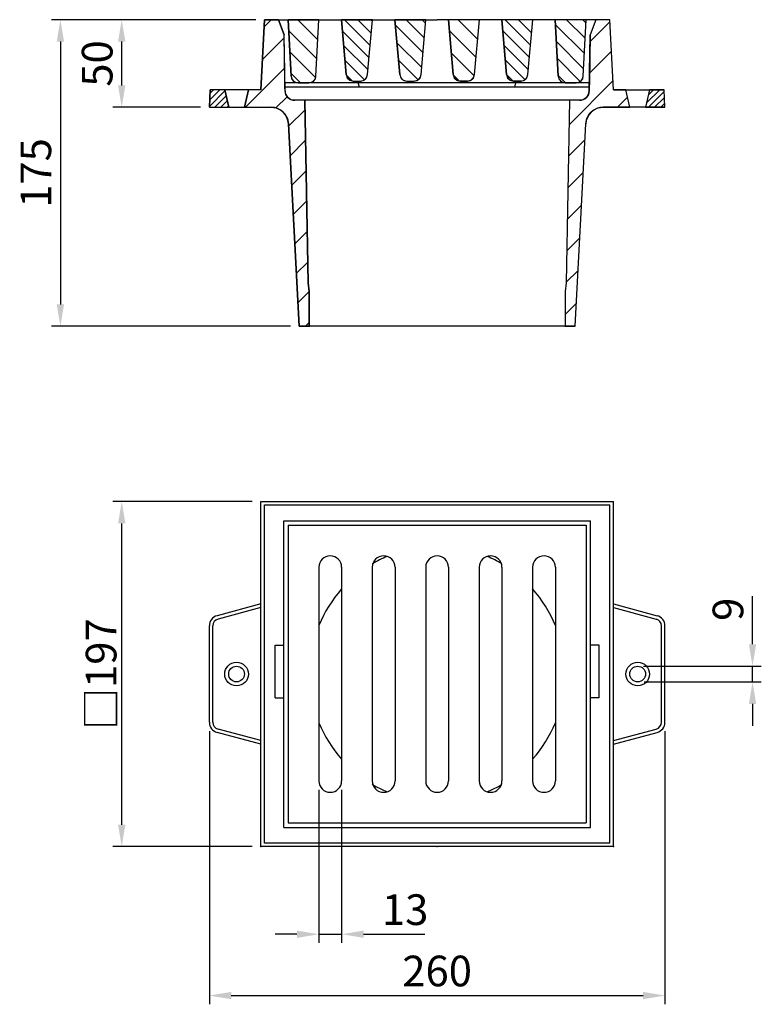
# Model space of a CAD drawing. Extents: x 154 to 577, y 54 to 616.
import ezdxf

# ---------------------------------------------------------------- set-up
doc = ezdxf.new("R2010")
doc.units = 0
doc.header["$LTSCALE"] = 5
doc.layers.get('0').update_dxf_attribs({"linetype": 'CONTINUOUS'})
doc.layers.get('DEFPOINTS').update_dxf_attribs({"linetype": 'CONTINUOUS'})
for name, color, linetype in [('5', 3, 'CONTINUOUS'), ('8', 1, 'CONTINUOUS'), ('PUNKTE', 1, 'CONTINUOUS'), ('SCHRAFFUR_RAND', 36, 'CONTINUOUS')]:
    doc.layers.add(name, color=color, linetype=linetype)
doc.styles.get("Standard").update_dxf_attribs({"font": 'ISOCP.SHX'})
doc.dimstyles.new('GEN-ISO', dxfattribs={"dimscale": 5, "dimtxt": 3.5, "dimasz": 2.5, "dimexe": 1, "dimexo": 1, "dimgap": 0.6, "dimtad": 1, "dimdsep": 46, "dimtxsty": 'STANDARD', "dimcen": 0, "dimclrd": 256, "dimclre": 256, "dimclrt": 2, "dimadec": 0, "dimazin": 0, "dimtp": 0.1, "dimtm": 0.1, "dimtfac": 0.71, "dimtdec": 3, "dimtmove": 0, "dimatfit": 3, "dimfxl": 1, "dimtzin": 0, "dimarcsym": 0})
pattern_1 = [(45, (0, 0), (-1.767767, 1.767767), [])]
pattern_2 = [(45, (0, 0), (-8.83883, 8.83883), [])]
pattern_3 = [(135, (0, 0), (-5.727565, -5.727565), [])]
pattern_4 = [(135, (0, 0), (-3.818377, -3.818377), [])]
pattern_5 = [(135, (0, 0), (-4.58205, -4.58205), [])]

# ---------------------------------------------------------------- blocks, each defined once
blk = doc.blocks.new('*D0')
at = {"linetype": 'ByBlock'}
for p, q in [((237.619454, 615.511484), (206.949454, 615.511484)), ((211.949454, 578.011484), (211.949454, 603.011484)), ((256.949454, 565.511484), (206.949454, 565.511484))]:
    blk.add_line(p, q, dxfattribs=at)
for points in [[(209.86612, 603.011484), (214.032787, 603.011484), (211.949454, 615.511484)], [(209.86612, 578.011484), (214.032787, 578.011484), (211.949454, 565.511484)]]:
    blk.add_solid(points, dxfattribs=at)
at = {"layer": 'DEFPOINTS', "color": 0, "linetype": 'ByBlock'}
for p in [(211.949454, 615.511484), (242.619454, 615.511484), (261.949454, 565.511484)]:
    blk.add_point(p, dxfattribs=at)
at = {"color": 2, "linetype": 'ByBlock', "insert": (200.199454, 590.511484), "char_height": 17.5, "attachment_point": 5, "rotation": 90}
blk.add_mtext('50', dxfattribs=at)
blk = doc.blocks.new('*D7')
at = {"linetype": 'ByBlock'}
for p, q in [((288.450454, 615.511484), (171.949454, 615.511484)), ((176.949454, 603.011484), (176.949454, 453.011484)), ((308.173454, 440.511484), (171.949454, 440.511484))]:
    blk.add_line(p, q, dxfattribs=at)
for points in [[(174.86612, 603.011484), (179.032787, 603.011484), (176.949454, 615.511484)], [(174.86612, 453.011484), (179.032787, 453.011484), (176.949454, 440.511484)]]:
    blk.add_solid(points, dxfattribs=at)
at = {"layer": 'DEFPOINTS', "color": 0, "linetype": 'ByBlock'}
for p in [(293.450454, 615.511484), (176.949454, 440.511484), (313.173454, 440.511484)]:
    blk.add_point(p, dxfattribs=at)
at = {"color": 2, "linetype": 'ByBlock', "insert": (165.199454, 528.011484), "char_height": 17.5, "attachment_point": 5, "rotation": 90}
blk.add_mtext('175', dxfattribs=at)
blk = doc.blocks.new('*D6')
at = {"linetype": 'ByBlock'}
for p, q in [((286.356454, 340.511484), (206.949454, 340.511484)), ((211.949454, 156.012484), (211.949454, 328.011484)), ((286.356454, 143.512484), (206.949454, 143.512484))]:
    blk.add_line(p, q, dxfattribs=at)
for points in [[(209.86612, 328.011484), (214.032787, 328.011484), (211.949454, 340.511484)], [(209.86612, 156.012484), (214.032787, 156.012484), (211.949454, 143.512484)]]:
    blk.add_solid(points, dxfattribs=at)
at = {"layer": 'DEFPOINTS', "color": 0, "linetype": 'ByBlock'}
for p in [(211.949454, 340.511484), (291.356454, 340.511484), (291.356454, 143.512484)]:
    blk.add_point(p, dxfattribs=at)
at = {"color": 2, "linetype": 'ByBlock', "insert": (200.199454, 242.011984), "char_height": 17.5, "attachment_point": 5, "rotation": 90}
blk.add_mtext('{\\Fgeniso.shx|c0;□}197', dxfattribs=at)
blk = doc.blocks.new('*D5')
at = {"linetype": 'ByBlock'}
for p, q in [((261.949454, 209.495484), (261.949454, 53.512484)), ((521.949454, 209.495484), (521.949454, 53.512484)), ((274.449454, 58.512484), (509.449454, 58.512484))]:
    blk.add_line(p, q, dxfattribs=at)
for points in [[(274.449454, 60.595817), (274.449454, 56.42915), (261.949454, 58.512484)], [(509.449454, 60.595817), (509.449454, 56.42915), (521.949454, 58.512484)]]:
    blk.add_solid(points, dxfattribs=at)
at = {"layer": 'DEFPOINTS', "color": 0, "linetype": 'ByBlock'}
for p in [(261.949454, 214.495484), (521.949454, 214.495484), (521.949454, 58.512484)]:
    blk.add_point(p, dxfattribs=at)
at = {"color": 2, "linetype": 'ByBlock', "insert": (391.949454, 70.264206), "char_height": 17.5, "attachment_point": 5}
blk.add_mtext('260', dxfattribs=at)
blk = doc.blocks.new('*D4')
at = {"linetype": 'ByBlock'}
for p, q in [((324.449454, 176.011484), (324.449454, 88.512484)), ((337.450454, 176.011484), (337.450454, 88.512484)), ((311.949454, 93.512484), (299.449454, 93.512484)), ((324.449454, 93.512484), (337.450454, 93.512484)), ((349.950454, 93.512484), (384.925327, 93.512484))]:
    blk.add_line(p, q, dxfattribs=at)
for points in [[(311.949454, 95.595817), (311.949454, 91.42915), (324.449454, 93.512484)], [(349.950454, 95.595817), (349.950454, 91.42915), (337.450454, 93.512484)]]:
    blk.add_solid(points, dxfattribs=at)
at = {"layer": 'DEFPOINTS', "color": 0, "linetype": 'ByBlock'}
for p in [(324.449454, 181.011484), (337.450454, 181.011484), (337.450454, 93.512484)]:
    blk.add_point(p, dxfattribs=at)
at = {"color": 2, "linetype": 'ByBlock', "insert": (373.687891, 105.262484), "char_height": 17.5, "attachment_point": 5}
blk.add_mtext('13', dxfattribs=at)
blk = doc.blocks.new('*D3')
at = {"linetype": 'ByBlock'}
for p, q in [((571.950454, 259.011484), (571.950454, 286.428093)), ((509.735454, 246.511484), (576.950454, 246.511484)), ((571.950454, 237.511484), (571.950454, 246.511484)), ((510.027454, 237.511484), (576.950454, 237.511484)), ((571.950454, 225.011484), (571.950454, 212.511484))]:
    blk.add_line(p, q, dxfattribs=at)
for points in [[(569.86712, 259.011484), (574.033787, 259.011484), (571.950454, 246.511484)], [(569.86712, 225.011484), (574.033787, 225.011484), (571.950454, 237.511484)]]:
    blk.add_solid(points, dxfattribs=at)
at = {"layer": 'DEFPOINTS', "color": 0, "linetype": 'ByBlock'}
for p in [(504.735454, 246.511484), (571.950454, 246.511484), (505.027454, 237.511484)]:
    blk.add_point(p, dxfattribs=at)
at = {"color": 2, "linetype": 'ByBlock', "insert": (560.200454, 278.969788), "char_height": 17.5, "attachment_point": 5, "rotation": 90}
blk.add_mtext('9', dxfattribs=at)

msp = doc.modelspace()

# ---------------------------------------------------------------- hatches: boundary and pattern name
at = {"layer": '8'}
h = msp.add_hatch(dxfattribs=at)
h.set_pattern_fill('_U', color=256, scale=12.5, angle=45, style=0, pattern_type=0)
h.set_pattern_definition(pattern_2)
edge = h.paths.add_edge_path()
edge.add_line((307.118454, 556.035484), (313.173454, 440.511484))
edge.add_line((313.173454, 440.511484), (318.949454, 440.511484))
edge.add_line((318.949454, 440.511484), (318.949454, 460.281484))
edge.add_line((318.949454, 460.281484), (318.269454, 465.282484))
edge.add_line((318.269454, 465.282484), (316.449454, 569.511484))
edge.add_line((316.449454, 569.511484), (310.657454, 569.511484))
edge.add_arc((310.657454, 575.011484), 5.5, 252.096502, 270, ccw=False)
edge.add_line((308.966673, 569.777818), (308.543454, 569.844484))
edge.add_line((308.543454, 569.844484), (308.055619, 570.16582))
edge.add_arc((310.657454, 575.011484), 5.5, 231.487431, 241.766834, ccw=False)
edge.add_line((307.232679, 570.70789), (306.744454, 571.029484))
edge.add_line((306.744454, 571.029484), (306.414777, 571.511527))
edge.add_arc((310.657454, 575.011484), 5.5, 209.21697, 219.520612, ccw=False)
edge.add_line((305.857177, 572.326834), (305.528454, 572.807484))
edge.add_line((305.528454, 572.807484), (305.158454, 574.916484))
edge.add_line((305.158454, 574.916484), (304.601454, 606.854484))
edge.add_line((304.601454, 606.854484), (301.450454, 615.511484))
edge.add_line((301.450454, 615.511484), (293.450454, 615.511484))
edge.add_line((293.450454, 615.511484), (291.356454, 575.566484))
edge.add_line((291.356454, 575.566484), (284.227454, 575.566484))
edge.add_line((284.227454, 575.566484), (281.977454, 565.511484))
edge.add_line((281.977454, 565.511484), (297.132454, 565.511484))
edge.add_arc((297.132454, 555.511484), 10, 75.675153, 90, ccw=False)
edge.add_line((299.606646, 565.200569), (300.148454, 565.132484))
edge.add_line((300.148454, 565.132484), (300.785424, 564.820394))
edge.add_arc((297.132454, 555.511484), 10, 59.219866, 68.574137, ccw=False)
edge.add_line((302.249904, 564.102858), (302.887454, 563.790484))
edge.add_line((302.887454, 563.790484), (303.403261, 563.301027))
edge.add_arc((297.132454, 555.511484), 10, 41.838059, 51.16493, ccw=False)
edge.add_line((304.582785, 562.181759), (305.099454, 561.691484))
edge.add_line((305.099454, 561.691484), (305.446807, 561.0677))
edge.add_arc((297.132454, 555.511484), 10, 24.468783, 33.753539, ccw=False)
edge.add_line((306.234324, 559.653458), (306.583454, 559.026484))
edge.add_line((306.583454, 559.026484), (307.118454, 556.035484))
h = msp.add_hatch(dxfattribs=at)
h.set_pattern_fill('_U', color=256, scale=8.1, angle=135, style=0, pattern_type=0)
h.set_pattern_definition(pattern_3)
edge = h.paths.add_edge_path()
edge.add_line((322.813807, 583.299027), (322.814454, 583.302484))
edge.add_line((322.814454, 583.302484), (324.502454, 615.511484))
edge.add_line((324.502454, 615.511484), (306.897454, 615.511484))
edge.add_line((306.897454, 615.511484), (308.585454, 583.302484))
edge.add_line((308.585454, 583.302484), (308.5861, 583.299027))
edge.add_line((308.5861, 583.299027), (308.779147, 582.266468))
edge.add_arc((312.580454, 583.511484), 4, 198.134816, 254.820616)
edge.add_line((311.533086, 579.651041), (312.580454, 579.511484))
edge.add_line((312.580454, 579.511484), (318.819454, 579.511484))
edge.add_line((318.819454, 579.511484), (319.866821, 579.651041))
edge.add_arc((318.819454, 583.511484), 4, 285.179384, 341.865184)
edge.add_line((322.620761, 582.266468), (322.813807, 583.299027))
h = msp.add_hatch(dxfattribs=at)
h.set_pattern_fill('_U', color=256, scale=5.4, angle=135, style=0, pattern_type=0)
h.set_pattern_definition(pattern_4)
edge = h.paths.add_edge_path()
edge.add_line((355.037454, 615.511484), (337.362454, 615.511484))
edge.add_line((337.362454, 615.511484), (340.105454, 584.162484))
edge.add_line((340.105454, 584.162484), (340.569733, 582.611072))
edge.add_arc((344.089454, 584.511484), 4, 208.366057, 219.849174)
edge.add_line((341.018518, 581.948408), (341.805002, 581.227998))
edge.add_arc((344.089454, 584.511484), 4, 235.172133, 246.642748)
edge.add_line((342.503601, 580.839281), (344.089454, 580.511484))
edge.add_line((344.089454, 580.511484), (348.310454, 580.511484))
edge.add_line((348.310454, 580.511484), (349.896306, 580.839281))
edge.add_arc((348.310454, 584.511484), 4, 293.357252, 304.827867)
edge.add_line((350.594905, 581.227998), (351.381389, 581.948408))
edge.add_arc((348.310454, 584.511484), 4, 320.150826, 331.633943)
edge.add_line((351.830174, 582.611072), (352.294454, 584.162484))
edge.add_line((352.294454, 584.162484), (355.037454, 615.511484))
h = msp.add_hatch(dxfattribs=at)
h.set_pattern_fill('_U', color=256, scale=6.48, angle=135, style=0, pattern_type=0)
h.set_pattern_definition(pattern_5)
edge = h.paths.add_edge_path()
edge.add_line((367.862454, 615.511484), (370.605454, 584.162484))
edge.add_line((370.605454, 584.162484), (371.069733, 582.611072))
edge.add_arc((374.589454, 584.511484), 4, 208.366057, 219.849174)
edge.add_line((371.518518, 581.948408), (372.305002, 581.227998))
edge.add_arc((374.589454, 584.511484), 4, 235.172133, 246.642748)
edge.add_line((373.003601, 580.839281), (374.589454, 580.511484))
edge.add_line((374.589454, 580.511484), (378.810454, 580.511484))
edge.add_line((378.810454, 580.511484), (380.396306, 580.839281))
edge.add_arc((378.810454, 584.511484), 4, 293.357252, 304.827867)
edge.add_line((381.094905, 581.227998), (381.881389, 581.948408))
edge.add_arc((378.810454, 584.511484), 4, 320.150826, 331.633943)
edge.add_line((382.330174, 582.611072), (382.794454, 584.162484))
edge.add_line((382.794454, 584.162484), (385.537454, 615.511484))
edge.add_line((385.537454, 615.511484), (367.862454, 615.511484))
h = msp.add_hatch(dxfattribs=at)
h.set_pattern_fill('_U', color=256, scale=8.1, angle=135, style=0, pattern_type=0)
h.set_pattern_definition(pattern_3)
edge = h.paths.add_edge_path()
edge.add_arc((405.089454, 584.511484), 4, 208.366057, 219.849174)
edge.add_line((402.018518, 581.948408), (402.805002, 581.227998))
edge.add_arc((405.089454, 584.511484), 4, 235.172133, 246.642748)
edge.add_line((403.503601, 580.839281), (405.089454, 580.511484))
edge.add_line((405.089454, 580.511484), (409.310454, 580.511484))
edge.add_line((409.310454, 580.511484), (410.896306, 580.839281))
edge.add_arc((409.310454, 584.511484), 4, 293.357252, 304.827867)
edge.add_line((411.594905, 581.227998), (412.381389, 581.948408))
edge.add_arc((409.310454, 584.511484), 4, 320.150826, 331.633943)
edge.add_line((412.830174, 582.611072), (413.294454, 584.162484))
edge.add_line((413.294454, 584.162484), (416.037454, 615.511484))
edge.add_line((416.037454, 615.511484), (398.362454, 615.511484))
edge.add_line((398.362454, 615.511484), (401.105454, 584.162484))
edge.add_line((401.105454, 584.162484), (401.569733, 582.611072))
h = msp.add_hatch(dxfattribs=at)
h.set_pattern_fill('_U', color=256, scale=5.4, angle=135, style=0, pattern_type=0)
h.set_pattern_definition(pattern_4)
edge = h.paths.add_edge_path()
edge.add_line((428.862454, 615.511484), (431.605454, 584.162484))
edge.add_line((431.605454, 584.162484), (432.069733, 582.611072))
edge.add_arc((435.589454, 584.511484), 4, 208.366057, 219.849174)
edge.add_line((432.518518, 581.948408), (433.305002, 581.227998))
edge.add_arc((435.589454, 584.511484), 4, 235.172133, 246.642748)
edge.add_line((434.003601, 580.839281), (435.589454, 580.511484))
edge.add_line((435.589454, 580.511484), (439.810454, 580.511484))
edge.add_line((439.810454, 580.511484), (441.396306, 580.839281))
edge.add_arc((439.810454, 584.511484), 4, 293.357252, 304.827867)
edge.add_line((442.094905, 581.227998), (442.881389, 581.948408))
edge.add_arc((439.810454, 584.511484), 4, 320.150826, 331.633943)
edge.add_line((443.330174, 582.611072), (443.794454, 584.162484))
edge.add_line((443.794454, 584.162484), (446.537454, 615.511484))
edge.add_line((446.537454, 615.511484), (428.862454, 615.511484))
h = msp.add_hatch(dxfattribs=at)
h.set_pattern_fill('_U', color=256, scale=6.48, angle=135, style=0, pattern_type=0)
h.set_pattern_definition(pattern_5)
edge = h.paths.add_edge_path()
edge.add_line((475.313807, 583.299027), (475.314454, 583.302484))
edge.add_line((475.314454, 583.302484), (477.002454, 615.511484))
edge.add_line((477.002454, 615.511484), (459.397454, 615.511484))
edge.add_line((459.397454, 615.511484), (461.085454, 583.302484))
edge.add_line((461.085454, 583.302484), (461.0861, 583.299027))
edge.add_line((461.0861, 583.299027), (461.279147, 582.266468))
edge.add_arc((465.080454, 583.511484), 4, 198.134816, 254.820616)
edge.add_line((464.033086, 579.651041), (465.080454, 579.511484))
edge.add_line((465.080454, 579.511484), (471.319454, 579.511484))
edge.add_line((471.319454, 579.511484), (472.366821, 579.651041))
edge.add_arc((471.319454, 583.511484), 4, 285.179384, 341.865184)
edge.add_line((475.120761, 582.266468), (475.313807, 583.299027))
h = msp.add_hatch(dxfattribs=at)
h.set_pattern_fill('_U', color=256, scale=12.5, angle=45, style=0, pattern_type=0)
h.set_pattern_definition(pattern_2)
edge = h.paths.add_edge_path()
edge.add_line((477.317454, 559.026484), (477.662171, 559.645953))
edge.add_arc((486.767454, 555.511484), 10, 146.232055, 155.578449, ccw=False)
edge.add_line((478.454498, 561.06979), (478.800454, 561.691484))
edge.add_line((478.800454, 561.691484), (479.317123, 562.181759))
edge.add_arc((486.767454, 555.511484), 10, 128.83507, 138.161941, ccw=False)
edge.add_line((480.496646, 563.301027), (481.012454, 563.790484))
edge.add_line((481.012454, 563.790484), (481.648928, 564.102217))
edge.add_arc((486.767454, 555.511484), 10, 111.402162, 120.78731, ccw=False)
edge.add_line((483.118334, 564.821904), (483.752454, 565.132484))
edge.add_line((483.752454, 565.132484), (484.292466, 565.200366))
edge.add_arc((486.767454, 555.511484), 10, 90, 104.329548, ccw=False)
edge.add_line((486.767454, 565.511484), (501.923454, 565.511484))
edge.add_line((501.923454, 565.511484), (499.673454, 575.566484))
edge.add_line((499.673454, 575.566484), (492.543454, 575.566484))
edge.add_line((492.543454, 575.566484), (490.450454, 615.511484))
edge.add_line((490.450454, 615.511484), (482.450454, 615.511484))
edge.add_line((482.450454, 615.511484), (479.298454, 606.854484))
edge.add_line((479.298454, 606.854484), (478.741454, 574.916484))
edge.add_line((478.741454, 574.916484), (478.371454, 572.807484))
edge.add_line((478.371454, 572.807484), (478.04273, 572.326834))
edge.add_arc((473.242454, 575.011484), 5.5, 320.479388, 330.78303, ccw=False)
edge.add_line((477.48513, 571.511527), (477.155454, 571.029484))
edge.add_line((477.155454, 571.029484), (476.667228, 570.70789))
edge.add_arc((473.242454, 575.011484), 5.5, 298.233166, 308.512569, ccw=False)
edge.add_line((475.844288, 570.16582), (475.356454, 569.844484))
edge.add_line((475.356454, 569.844484), (474.933235, 569.777818))
edge.add_arc((473.242454, 575.011484), 5.5, 270, 287.903498, ccw=False)
edge.add_line((473.242454, 569.511484), (467.449454, 569.511484))
edge.add_line((467.449454, 569.511484), (465.630454, 465.281484))
edge.add_line((465.630454, 465.281484), (464.950454, 460.281484))
edge.add_line((464.950454, 460.281484), (464.950454, 440.511484))
edge.add_line((464.950454, 440.511484), (470.726454, 440.511484))
edge.add_line((470.726454, 440.511484), (476.781454, 556.035484))
edge.add_line((476.781454, 556.035484), (477.317454, 559.026484))
h = msp.add_hatch(dxfattribs=at)
h.set_pattern_fill('_U', color=256, scale=2.5, angle=45, style=0, pattern_type=0)
h.set_pattern_definition(pattern_1)
h.paths.add_polyline_path([(262.473454, 575.498484), (261.949454, 565.511484), (272.977454, 565.511484), (270.727454, 575.566484)])
h = msp.add_hatch(dxfattribs=at)
h.set_pattern_fill('_U', color=256, scale=2.5, angle=45, style=0, pattern_type=0)
h.set_pattern_definition(pattern_1)
h.paths.add_polyline_path([(521.950454, 565.511484), (521.426454, 575.498484), (513.173454, 575.566484), (510.923454, 565.511484)])

# ---------------------------------------------------------------- linework, layer by layer
for p, q in [((291.356454, 575.566484), (293.449454, 615.512484)), ((293.450454, 615.511484), (391.950454, 615.511484)), ((301.450454, 615.511484), (304.601454, 606.854484)), ((308.585454, 583.302484), (306.897454, 615.511484)), ((322.814454, 583.302484), (324.502454, 615.511484)), ((340.105454, 584.162484), (337.362454, 615.511484)), ((352.294454, 584.163484), (355.037454, 615.511484)), ((370.605454, 584.163484), (367.862454, 615.511484)), ((382.794454, 584.162484), (385.537454, 615.511484)), ((490.450454, 615.511484), (391.950454, 615.511484)), ((401.105454, 584.162484), (398.362454, 615.511484)), ((413.294454, 584.162484), (416.037454, 615.511484)), ((431.605454, 584.163484), (428.862454, 615.511484)), ((443.794454, 584.162484), (446.537454, 615.511484)), ((461.085454, 583.302484), (459.397454, 615.511484)), ((475.314454, 583.302484), (477.002454, 615.511484)), ((482.450454, 615.511484), (479.298454, 606.854484)), ((492.543454, 575.566484), (490.450454, 615.511484)), ((305.158454, 574.916484), (304.601454, 606.854484)), ((478.741454, 574.916484), (479.298454, 606.854484)), ((478.821454, 579.511484), (305.078454, 579.511484)), ((344.089454, 580.511484), (348.310454, 580.511484)), ((347.619454, 577.011484), (346.949454, 579.511484)), ((439.810454, 580.511484), (435.589454, 580.511484)), ((436.280454, 577.011484), (436.949454, 579.511484)), ((261.949454, 565.511484), (262.472454, 575.498484)), ((291.356454, 575.566484), (262.477454, 575.566484)), ((270.727454, 575.566484), (272.977454, 565.511484)), ((281.977454, 565.511484), (284.227454, 575.566484)), ((478.777454, 577.011484), (305.122454, 577.011484)), ((492.543454, 575.566484), (521.423454, 575.566484)), ((501.923454, 565.511484), (499.673454, 575.566484)), ((513.173454, 575.566484), (510.923454, 565.511484)), ((521.950454, 565.511484), (521.426454, 575.498484)), ((473.242454, 569.511484), (310.657454, 569.511484)), ((316.449454, 569.511484), (318.269454, 465.282484)), ((467.449454, 569.511484), (465.630454, 465.281484)), ((261.949454, 565.511484), (297.132454, 565.511484)), ((521.950454, 565.511484), (486.767454, 565.511484)), ((313.173454, 440.511484), (307.118454, 556.035484)), ((470.726454, 440.511484), (476.781454, 556.035484)), ((318.269454, 465.282484), (318.949454, 460.281484)), ((465.630454, 465.281484), (464.950454, 460.281484)), ((318.949454, 460.282484), (318.949454, 440.281484)), ((464.950454, 460.282484), (464.950454, 440.281484)), ((470.726454, 440.511484), (313.173454, 440.511484)), ((291.356454, 143.512484), (291.356454, 340.511484)), ((291.356454, 340.511484), (492.543454, 340.511484)), ((293.450454, 145.511484), (293.450454, 338.511484)), ((293.450454, 338.511484), (490.450454, 338.511484)), ((490.450454, 145.511484), (490.450454, 338.511484)), ((492.543454, 143.512484), (492.543454, 340.511484)), ((304.449454, 329.511484), (479.450454, 329.511484)), ((304.449454, 258.511484), (304.449454, 329.511484)), ((306.949454, 327.011484), (306.949454, 157.011484)), ((306.949454, 327.011484), (476.950454, 327.011484)), ((476.950454, 327.011484), (476.950454, 157.011484)), ((479.450454, 258.511484), (479.450454, 329.511484)), ((324.449454, 303.011484), (324.449454, 181.011484)), ((337.450454, 303.011484), (337.450454, 181.011484)), ((354.950454, 303.011484), (354.950454, 181.011484)), ((367.950454, 303.011484), (367.950454, 181.011484)), ((385.450454, 303.011484), (385.450454, 181.011484)), ((398.450454, 303.011484), (398.450454, 181.011484)), ((415.950454, 303.011484), (415.950454, 181.011484)), ((428.950454, 303.011484), (428.950454, 181.011484)), ((446.450454, 303.011484), (446.450454, 181.011484)), ((459.450454, 303.011484), (459.450454, 181.011484)), ((291.356454, 282.011484), (266.396454, 275.324484)), ((492.543454, 282.011484), (517.503454, 275.323484)), ((291.356454, 279.941484), (266.914454, 273.392484)), ((492.543454, 279.941484), (516.985454, 273.392484)), ((261.949454, 214.495484), (261.949454, 269.528484)), ((263.949454, 214.495484), (263.949454, 269.528484)), ((519.950454, 214.495484), (519.950454, 269.528484)), ((521.950454, 214.495484), (521.950454, 269.528484)), ((299.449454, 258.511484), (304.449454, 258.511484)), ((299.449454, 228.511484), (299.449454, 258.511484)), ((304.449454, 154.511484), (304.449454, 258.511484)), ((479.450454, 154.511484), (479.450454, 258.511484)), ((484.450454, 258.511484), (479.450454, 258.511484)), ((484.450454, 228.511484), (484.450454, 258.511484)), ((299.449454, 228.511484), (304.449454, 228.511484)), ((484.450454, 228.511484), (479.450454, 228.511484)), ((291.356454, 202.011484), (266.397454, 208.699484)), ((291.356454, 204.082484), (266.914454, 210.631484)), ((492.543454, 204.082484), (516.985454, 210.631484)), ((492.543454, 202.011484), (517.503454, 208.699484)), ((304.449454, 154.511484), (479.450454, 154.511484)), ((306.949454, 157.011484), (476.950454, 157.011484)), ((492.543454, 143.512484), (291.356454, 143.512484)), ((490.450454, 145.511484), (293.450454, 145.511484))]:
    msp.add_line(p, q)
at = {"ltscale": 0.338}
for p, q in [((374.589454, 580.511484), (378.810454, 580.511484)), ((409.310454, 580.511484), (405.089454, 580.511484))]:
    msp.add_line(p, q, dxfattribs=at)
for centre, radius in [((277.477454, 242.011484), 6.75), ((506.423454, 242.011484), 6.75), ((277.477454, 242.011484), 4.5), ((506.423454, 242.011484), 4.5)]:
    msp.add_circle(centre, radius)
for centre, radius, start, end in [((312.580454, 583.511484), 4, 183, 270), ((318.819454, 583.511484), 4, 270, 357), ((344.089454, 584.511484), 4, 185, 270), ((348.310454, 584.511484), 4, 270, 355), ((374.589454, 584.511484), 4, 185, 270), ((378.810454, 584.511484), 4, 270, 355), ((405.089454, 584.511484), 4, 185, 270), ((409.310454, 584.511484), 4, 270, 355), ((435.589454, 584.511484), 4, 185, 270), ((439.810454, 584.511484), 4, 270, 355), ((465.080454, 583.511484), 4, 183, 270), ((471.319454, 583.511484), 4, 270, 357), ((310.657454, 575.011484), 5.5, 181, 270), ((473.242454, 575.011484), 5.5, 270, 359), ((297.132454, 555.511484), 10, 3, 90), ((486.767454, 555.511484), 10, 90, 177), ((330.950454, 303.011484), 6.5, 0, 180), ((361.450454, 303.011484), 6.5, 0, 180), ((391.950454, 242.011484), 73, 113.006, 120.454), ((391.950454, 303.011484), 6.5, 0, 180), ((422.450454, 303.011484), 6.5, 0, 180), ((391.950454, 242.011484), 73, 59.546, 66.994), ((452.950454, 303.011484), 6.5, 0, 180), ((391.950454, 242.011484), 73, 138.295, 157.617), ((391.950454, 242.011484), 73, 22.383, 41.705), ((267.950454, 269.528484), 6, 105, 180), ((267.950454, 269.528484), 4, 105, 180), ((515.950454, 269.528484), 4, 0, 75), ((515.950454, 269.528484), 6, 0, 75), ((267.950454, 214.495484), 6, 180, 255), ((267.950454, 214.495484), 4, 180, 255), ((391.950454, 242.011484), 73, 202.383, 221.705), ((391.950454, 242.011484), 73, 318.295, 337.617), ((515.950454, 214.495484), 4, 285, 0), ((515.950454, 214.495484), 6, 285, 0), ((330.950454, 181.011484), 6.5, 180, 0), ((361.450454, 181.011484), 6.5, 180, 0), ((391.950454, 181.011484), 6.5, 180, 0), ((422.450454, 181.011484), 6.5, 180, 0), ((452.950454, 181.011484), 6.5, 180, 0), ((391.950454, 242.011484), 73, 239.546, 246.995), ((391.950454, 242.011484), 73, 293.005, 300.454)]:
    msp.add_arc(centre, radius, start, end)
at = {"layer": 'PUNKTE'}
for p in [(291.356454, 143.512484), (391.950454, 143.512484), (492.543454, 143.512484)]:
    msp.add_point(p, dxfattribs=at)
at = {"layer": 'SCHRAFFUR_RAND'}
for points in [[(301.450454, 615.511484), (293.450454, 615.511484), (291.356454, 575.566484), (284.227454, 575.566484), (281.977454, 565.511484), (297.132454, 565.511484), (300.148454, 565.132484), (302.887454, 563.790484), (305.099454, 561.691484), (306.583454, 559.026484), (307.118454, 556.035484), (313.173454, 440.511484), (318.949454, 440.511484), (318.949454, 460.282484), (318.269454, 465.282484), (316.450454, 569.511484), (310.657454, 569.511484), (308.543454, 569.844484), (306.744454, 571.029484), (305.528454, 572.807484), (305.158454, 574.916484), (305.122454, 577.011484), (305.078454, 579.511484), (304.601454, 606.854484), (301.450454, 615.511484)], [(324.502454, 615.511484), (306.897454, 615.511484), (308.585454, 583.302484), (308.866454, 581.799484), (309.765454, 580.545484), (311.064454, 579.713484), (312.580454, 579.511484), (318.819454, 579.511484), (320.335454, 579.713484), (321.634454, 580.545484), (322.533454, 581.799484), (322.814454, 583.302484), (324.502454, 615.511484)], [(355.037454, 615.511484), (337.362454, 615.511484), (340.105454, 584.162484), (340.673454, 582.264484), (342.149454, 580.912484), (344.089454, 580.511484), (348.310454, 580.511484), (350.250454, 580.912484), (351.726454, 582.264484), (352.294454, 584.162484), (355.037454, 615.511484)], [(385.537454, 615.511484), (367.862454, 615.511484), (370.605454, 584.162484), (371.173454, 582.264484), (372.649454, 580.912484), (374.589454, 580.511484), (378.810454, 580.511484), (380.750454, 580.912484), (382.226454, 582.264484), (382.794454, 584.162484), (385.537454, 615.511484)], [(416.037454, 615.511484), (398.362454, 615.511484), (401.105454, 584.162484), (401.673454, 582.264484), (403.149454, 580.912484), (405.089454, 580.511484), (409.310454, 580.511484), (411.250454, 580.912484), (412.726454, 582.264484), (413.294454, 584.162484), (416.037454, 615.511484)], [(446.537454, 615.511484), (428.862454, 615.511484), (431.605454, 584.162484), (432.173454, 582.264484), (433.649454, 580.912484), (435.589454, 580.511484), (439.810454, 580.511484), (441.750454, 580.912484), (443.226454, 582.264484), (443.794454, 584.162484), (446.537454, 615.511484)], [(477.002454, 615.511484), (459.397454, 615.511484), (461.085454, 583.302484), (461.366454, 581.799484), (462.265454, 580.545484), (463.564454, 579.713484), (465.080454, 579.511484), (471.319454, 579.511484), (472.835454, 579.713484), (474.134454, 580.545484), (475.033454, 581.799484), (475.314454, 583.302484), (477.002454, 615.511484)], [(464.950454, 440.511484), (470.726454, 440.511484), (476.781454, 556.035484), (477.317454, 559.026484), (478.800454, 561.691484), (481.012454, 563.790484), (483.752454, 565.132484), (486.767454, 565.511484), (501.923454, 565.511484), (499.673454, 575.566484), (492.543454, 575.566484), (490.450454, 615.511484), (482.450454, 615.511484), (479.298454, 606.854484), (478.821454, 579.511484), (478.777454, 577.011484), (478.741454, 574.916484), (478.371454, 572.807484), (477.155454, 571.029484), (475.356454, 569.844484), (473.242454, 569.511484), (467.449454, 569.511484), (465.630454, 465.281484), (464.950454, 460.282484), (464.950454, 440.511484)], [(270.727454, 575.566484), (262.473454, 575.498484), (261.949454, 565.511484), (272.977454, 565.511484), (270.727454, 575.566484)], [(510.923454, 565.511484), (521.950454, 565.511484), (521.426454, 575.498484), (513.173454, 575.566484), (510.923454, 565.511484)]]:
    msp.add_lwpolyline(points, close=True, dxfattribs=at)

# ---------------------------------------------------------------- dimensions: what is measured, and where the dimension line sits
at = {"layer": '5'}
for base, p1, p2, angle, text, picture, middle in [((176.949454, 440.511484), (293.450454, 615.511484), (313.173454, 440.511484), 270, '175', '*D7', (165.199454, 528.011484)), ((211.949454, 615.511484), (261.949454, 565.511484), (242.619454, 615.511484), 90, '50', '*D0', (200.199454, 590.511484)), ((211.949454, 340.511484), (291.356454, 143.512484), (291.356454, 340.511484), 90, '{\\Fgeniso.shx;□}197', '*D6', (200.199454, 242.011984)), ((571.950454, 246.511484), (505.027454, 237.511484), (504.735454, 246.511484), 90, '9', '*D3', (560.200454, 278.969788))]:
    dim = msp.add_linear_dim(base=base, p1=p1, p2=p2, angle=angle, text=text, dimstyle='GEN-ISO', dxfattribs=at)
    dim.commit()
    dim.dimension.update_dxf_attribs({"geometry": picture, "text_midpoint": middle})
for base, p1, p2, text, picture, middle in [((521.949454, 58.512484), (261.949454, 214.495484), (521.949454, 214.495484), '260', '*D5', (391.949454, 70.264206)), ((337.450454, 93.512484), (324.449454, 181.011484), (337.450454, 181.011484), '13', '*D4', (373.687891, 105.262484))]:
    dim = msp.add_linear_dim(base=base, p1=p1, p2=p2, text=text, dimstyle='GEN-ISO', dxfattribs=at)
    dim.commit()
    dim.dimension.update_dxf_attribs({"geometry": picture, "text_midpoint": middle})

doc.saveas('drawing.dxf')
